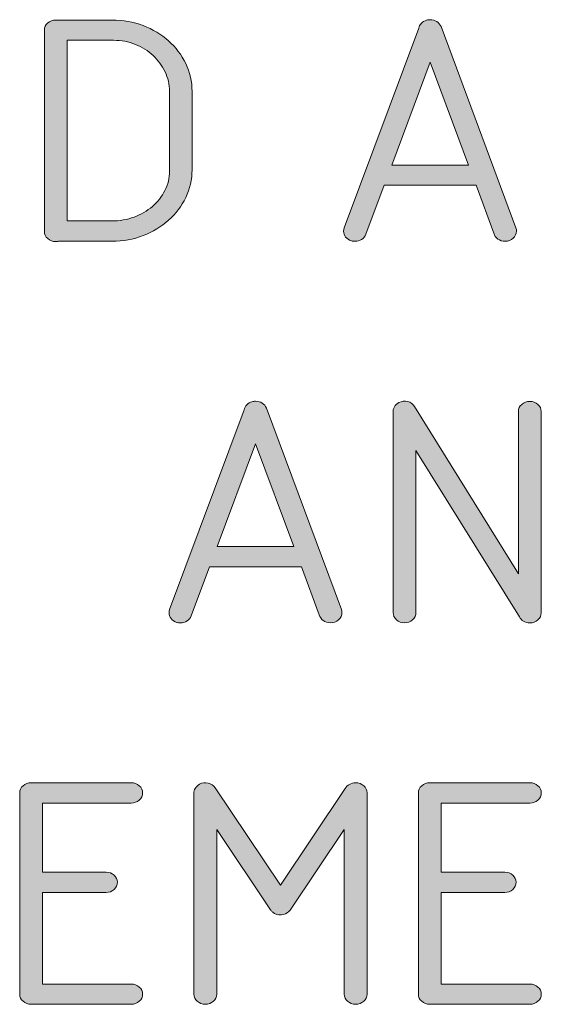
# Model space of a CAD drawing. Units: inches. Extents: x 9 to 289, y 8 to 204.
# Drawn here: x 41 to 46, y 72 to 80 of the extents above; entities that cross this region are included whole.
import ezdxf

# ---------------------------------------------------------------- set-up
doc = ezdxf.new("R2010")
doc.units = ezdxf.units.IN
doc.header["$MEASUREMENT"] = 0
doc.layers.add('Layer 1', color=7, linetype='Continuous')

# ---------------------------------------------------------------- blocks, each defined once
blk = doc.blocks.new('block 39')
at = {"layer": 'Layer 1', "true_color": 0xffffff}
h = blk.add_hatch(color=7, dxfattribs=at)
h.dxf.hatch_style = 2
edge = h.paths.add_edge_path()
edge.add_spline(control_points=[(41.5997, 78.469), (41.5735, 78.469), (41.5513, 78.4773), (41.5329, 78.4938), (41.5145, 78.51), (41.5052, 78.53), (41.5052, 78.5534), (41.5052, 78.5534), (41.5052, 80.2284), (41.5052, 80.2284), (41.5052, 80.2515), (41.5145, 80.2715), (41.5329, 80.288), (41.5513, 80.3042), (41.5735, 80.3125), (41.5997, 80.3125), (41.5997, 80.3125), (42.0684, 80.3125), (42.0684, 80.3125), (42.1602, 80.3125), (42.2465, 80.2973), (42.3277, 80.2663), (42.4086, 80.2353), (42.4791, 80.1929), (42.539, 80.1388), (42.5988, 80.0851), (42.6463, 80.022), (42.6815, 79.9497), (42.7166, 79.8773), (42.7342, 79.7998), (42.7342, 79.7172), (42.7342, 79.7172), (42.7342, 79.0671), (42.7342, 79.0671), (42.7342, 78.9851), (42.7166, 78.9079), (42.6815, 78.8356), (42.6463, 78.7632), (42.5988, 78.7002), (42.539, 78.6464), (42.4791, 78.5923), (42.4086, 78.55), (42.3277, 78.5183), (42.2465, 78.4873), (42.1602, 78.4714), (42.0684, 78.4714), (42.0684, 78.4714), (41.6226, 78.4714), (41.6226, 78.4714), (41.6182, 78.47), (41.6144, 78.469), (41.6113, 78.469), (41.608, 78.469), (41.6042, 78.469), (41.5997, 78.469)], knot_values=[0, 0, 0, 0, 1, 1, 1, 2, 2, 2, 3, 3, 3, 4, 4, 4, 5, 5, 5, 6, 6, 6, 7, 7, 7, 8, 8, 8, 9, 9, 9, 10, 10, 10, 11, 11, 11, 12, 12, 12, 13, 13, 13, 14, 14, 14, 15, 15, 15, 16, 16, 16, 17, 17, 17, 18, 18, 18, 18], degree=3, periodic=1)
edge = h.paths.add_edge_path()
edge.add_spline(control_points=[(41.6943, 78.6402), (41.6943, 78.6402), (42.0671, 78.6402), (42.0671, 78.6402), (42.1318, 78.6402), (42.1933, 78.6512), (42.2514, 78.6726), (42.3094, 78.6946), (42.3602, 78.7239), (42.404, 78.7615), (42.4476, 78.7987), (42.4822, 78.8428), (42.5079, 78.8927), (42.5335, 78.943), (42.5464, 78.9971), (42.5464, 79.055), (42.5464, 79.055), (42.5464, 79.7182), (42.5464, 79.7182), (42.5464, 79.7761), (42.534, 79.8308), (42.5092, 79.8822), (42.4844, 79.9335), (42.4512, 79.979), (42.4093, 80.0179), (42.3675, 80.0568), (42.3184, 80.0875), (42.2622, 80.1099), (42.2059, 80.1326), (42.1453, 80.1437), (42.0805, 80.1437), (42.0805, 80.1437), (41.6943, 80.1437), (41.6943, 80.1437), (41.6943, 80.1437), (41.6943, 78.6402), (41.6943, 78.6402)], knot_values=[0, 0, 0, 0, 1, 1, 1, 2, 2, 2, 3, 3, 3, 4, 4, 4, 5, 5, 5, 6, 6, 6, 7, 7, 7, 8, 8, 8, 9, 9, 9, 10, 10, 10, 11, 11, 11, 12, 12, 12, 12], degree=3, periodic=1)
h = blk.add_hatch(color=7, dxfattribs=at)
h.dxf.hatch_style = 2
edge = h.paths.add_edge_path()
edge.add_spline(control_points=[(45.3392, 78.4714), (45.3158, 78.4714), (45.2955, 78.4776), (45.2784, 78.49), (45.2613, 78.5024), (45.2505, 78.5183), (45.246, 78.5375), (45.246, 78.5375), (45.0975, 78.9368), (45.0975, 78.9368), (45.0975, 78.9368), (44.3317, 78.9368), (44.3317, 78.9368), (44.3317, 78.9368), (44.1805, 78.5293), (44.1805, 78.5293), (44.1732, 78.5107), (44.1615, 78.4966), (44.1453, 78.4866), (44.1291, 78.4762), (44.1107, 78.4714), (44.09, 78.4714), (44.0792, 78.4714), (44.0693, 78.4728), (44.0602, 78.4748), (44.0395, 78.4814), (44.0235, 78.4921), (44.0123, 78.5065), (44.0011, 78.521), (43.9954, 78.5375), (43.9954, 78.5558), (43.9954, 78.5644), (43.9968, 78.5734), (43.9996, 78.5823), (43.9996, 78.5823), (44.6207, 80.2439), (44.6207, 80.2439), (44.6235, 80.2594), (44.6304, 80.2728), (44.6417, 80.2849), (44.6529, 80.297), (44.6676, 80.3056), (44.6855, 80.3114), (44.6946, 80.3138), (44.7044, 80.3152), (44.7153, 80.3152), (44.736, 80.3152), (44.7544, 80.3101), (44.7706, 80.3001), (44.7868, 80.2897), (44.7985, 80.2756), (44.8057, 80.2573), (44.8057, 80.2573), (45.4296, 78.5823), (45.4296, 78.5823), (45.4324, 78.5734), (45.4338, 78.5644), (45.4338, 78.5558), (45.4338, 78.5327), (45.4245, 78.5127), (45.406, 78.4962), (45.3876, 78.4797), (45.3652, 78.4714), (45.3392, 78.4714)], knot_values=[0, 0, 0, 0, 1, 1, 1, 2, 2, 2, 3, 3, 3, 4, 4, 4, 5, 5, 5, 6, 6, 6, 7, 7, 7, 8, 8, 8, 9, 9, 9, 10, 10, 10, 11, 11, 11, 12, 12, 12, 13, 13, 13, 14, 14, 14, 15, 15, 15, 16, 16, 16, 17, 17, 17, 18, 18, 18, 19, 19, 19, 20, 20, 20, 21, 21, 21, 21], degree=3, periodic=1)
h.paths.add_polyline_path([(44.3953, 79.1056), (45.034, 79.1056), (44.7153, 79.9618)])
h = blk.add_hatch(color=7, dxfattribs=at)
h.dxf.hatch_style = 2
edge = h.paths.add_edge_path()
edge.add_spline(control_points=[(43.8862, 75.2964), (43.8628, 75.2964), (43.8425, 75.3026), (43.8254, 75.315), (43.8084, 75.3274), (43.7975, 75.3433), (43.793, 75.3625), (43.793, 75.3625), (43.6446, 75.7618), (43.6446, 75.7618), (43.6446, 75.7618), (42.8787, 75.7618), (42.8787, 75.7618), (42.8787, 75.7618), (42.7275, 75.3543), (42.7275, 75.3543), (42.7202, 75.3357), (42.7085, 75.3216), (42.6923, 75.3116), (42.6761, 75.3012), (42.6577, 75.2964), (42.637, 75.2964), (42.6262, 75.2964), (42.6164, 75.2978), (42.6072, 75.2998), (42.5866, 75.3064), (42.5706, 75.3171), (42.5594, 75.3315), (42.5482, 75.346), (42.5425, 75.3625), (42.5425, 75.3808), (42.5425, 75.3894), (42.5439, 75.3984), (42.5466, 75.4073), (42.5466, 75.4073), (43.1678, 77.0689), (43.1678, 77.0689), (43.1705, 77.0844), (43.1774, 77.0978), (43.1888, 77.1099), (43.2, 77.122), (43.2146, 77.1306), (43.2325, 77.1364), (43.2417, 77.1388), (43.2515, 77.1402), (43.2623, 77.1402), (43.283, 77.1402), (43.3014, 77.135), (43.3176, 77.1251), (43.3338, 77.1147), (43.3455, 77.1006), (43.3528, 77.0823), (43.3528, 77.0823), (43.9767, 75.4073), (43.9767, 75.4073), (43.9794, 75.3984), (43.9808, 75.3894), (43.9808, 75.3808), (43.9808, 75.3577), (43.9715, 75.3377), (43.9531, 75.3212), (43.9346, 75.3047), (43.9122, 75.2964), (43.8862, 75.2964)], knot_values=[0, 0, 0, 0, 1, 1, 1, 2, 2, 2, 3, 3, 3, 4, 4, 4, 5, 5, 5, 6, 6, 6, 7, 7, 7, 8, 8, 8, 9, 9, 9, 10, 10, 10, 11, 11, 11, 12, 12, 12, 13, 13, 13, 14, 14, 14, 15, 15, 15, 16, 16, 16, 17, 17, 17, 18, 18, 18, 19, 19, 19, 20, 20, 20, 21, 21, 21, 21], degree=3, periodic=1)
h.paths.add_polyline_path([(42.9423, 75.9306), (43.581, 75.9306), (43.2623, 76.7868)])
h = blk.add_hatch(color=7, dxfattribs=at)
h.dxf.hatch_style = 2
edge = h.paths.add_edge_path()
edge.add_spline(control_points=[(45.4501, 75.705), (45.4501, 75.705), (45.4501, 77.0544), (45.4501, 77.0544), (45.4501, 77.0775), (45.4593, 77.0975), (45.4777, 77.114), (45.4963, 77.1306), (45.5185, 77.1388), (45.5447, 77.1388), (45.5707, 77.1388), (45.5929, 77.1306), (45.6115, 77.114), (45.63, 77.0975), (45.6391, 77.0775), (45.6391, 77.0544), (45.6391, 77.0544), (45.6391, 75.3798), (45.6391, 75.3798), (45.6391, 75.3563), (45.63, 75.3364), (45.6115, 75.3198), (45.5929, 75.3033), (45.5707, 75.295), (45.5447, 75.295), (45.5247, 75.295), (45.5073, 75.2998), (45.492, 75.3091), (45.4767, 75.3184), (45.4655, 75.3305), (45.4582, 75.346), (45.4582, 75.346), (44.5966, 76.7289), (44.5966, 76.7289), (44.5966, 76.7289), (44.5966, 75.3808), (44.5966, 75.3808), (44.5966, 75.3577), (44.5873, 75.3377), (44.5689, 75.3212), (44.5505, 75.3047), (44.5282, 75.2964), (44.5021, 75.2964), (44.4759, 75.2964), (44.4536, 75.3047), (44.4352, 75.3212), (44.4168, 75.3377), (44.4075, 75.3577), (44.4075, 75.3808), (44.4075, 75.3808), (44.4075, 77.0486), (44.4075, 77.0486), (44.4058, 77.0644), (44.409, 77.0796), (44.4176, 77.0941), (44.4263, 77.1085), (44.439, 77.1202), (44.4561, 77.1292), (44.4795, 77.1402), (44.5038, 77.143), (44.5291, 77.1371), (44.5542, 77.1309), (44.5732, 77.1175), (44.5858, 77.0968), (44.5858, 77.0968), (45.4501, 75.705), (45.4501, 75.705)], knot_values=[0, 0, 0, 0, 1, 1, 1, 2, 2, 2, 3, 3, 3, 4, 4, 4, 5, 5, 5, 6, 6, 6, 7, 7, 7, 8, 8, 8, 9, 9, 9, 10, 10, 10, 11, 11, 11, 12, 12, 12, 13, 13, 13, 14, 14, 14, 15, 15, 15, 16, 16, 16, 17, 17, 17, 18, 18, 18, 19, 19, 19, 20, 20, 20, 21, 21, 21, 22, 22, 22, 22], degree=3, periodic=1)
h = blk.add_hatch(color=7, dxfattribs=at)
h.dxf.hatch_style = 2
edge = h.paths.add_edge_path()
edge.add_spline(control_points=[(41.489, 73.0523), (41.489, 73.0523), (41.489, 72.2902), (41.489, 72.2902), (41.489, 72.2902), (42.2276, 72.2902), (42.2276, 72.2902), (42.2538, 72.2902), (42.276, 72.2819), (42.2944, 72.2654), (42.3129, 72.2489), (42.3222, 72.2289), (42.3222, 72.2058), (42.3222, 72.1827), (42.3129, 72.1627), (42.2944, 72.1462), (42.276, 72.1297), (42.2538, 72.1214), (42.2276, 72.1214), (42.2276, 72.1214), (41.3944, 72.1214), (41.3944, 72.1214), (41.3682, 72.1214), (41.346, 72.1297), (41.3276, 72.1462), (41.3091, 72.1627), (41.2998, 72.1827), (41.2998, 72.2058), (41.2998, 72.2058), (41.2998, 73.8805), (41.2998, 73.8805), (41.2998, 73.9039), (41.3091, 73.9239), (41.3276, 73.9404), (41.346, 73.9569), (41.3682, 73.9652), (41.3944, 73.9652), (41.3944, 73.9652), (42.2276, 73.9652), (42.2276, 73.9652), (42.2538, 73.9652), (42.276, 73.9569), (42.2944, 73.9404), (42.3129, 73.9239), (42.3222, 73.9039), (42.3222, 73.8805), (42.3222, 73.8574), (42.3129, 73.8374), (42.2944, 73.8209), (42.276, 73.8047), (42.2538, 73.7964), (42.2276, 73.7964), (42.2276, 73.7964), (41.489, 73.7964), (41.489, 73.7964), (41.489, 73.7964), (41.489, 73.2211), (41.489, 73.2211), (41.489, 73.2211), (42.0183, 73.2211), (42.0183, 73.2211), (42.0443, 73.2211), (42.0667, 73.2128), (42.0851, 73.1963), (42.1036, 73.1797), (42.1129, 73.1598), (42.1129, 73.1367), (42.1129, 73.1136), (42.1036, 73.0936), (42.0851, 73.0771), (42.0667, 73.0605), (42.0443, 73.0523), (42.0183, 73.0523), (42.0183, 73.0523), (41.489, 73.0523), (41.489, 73.0523)], knot_values=[0, 0, 0, 0, 1, 1, 1, 2, 2, 2, 3, 3, 3, 4, 4, 4, 5, 5, 5, 6, 6, 6, 7, 7, 7, 8, 8, 8, 9, 9, 9, 10, 10, 10, 11, 11, 11, 12, 12, 12, 13, 13, 13, 14, 14, 14, 15, 15, 15, 16, 16, 16, 17, 17, 17, 18, 18, 18, 19, 19, 19, 20, 20, 20, 21, 21, 21, 22, 22, 22, 23, 23, 23, 24, 24, 24, 25, 25, 25, 25], degree=3, periodic=1)
h = blk.add_hatch(color=7, dxfattribs=at)
h.dxf.hatch_style = 2
edge = h.paths.add_edge_path()
edge.add_spline(control_points=[(44.0954, 72.1214), (44.0692, 72.1214), (44.047, 72.1297), (44.0285, 72.1462), (44.0101, 72.1627), (44.0008, 72.1827), (44.0008, 72.2058), (44.0008, 72.2058), (44.0008, 73.5756), (44.0008, 73.5756), (44.0008, 73.5756), (43.551, 72.9062), (43.551, 72.9062), (43.5376, 72.8862), (43.5183, 72.8735), (43.493, 72.8676), (43.4678, 72.8621), (43.4439, 72.8655), (43.4215, 72.8773), (43.4143, 72.8814), (43.4077, 72.8862), (43.4019, 72.8914), (43.396, 72.8965), (43.3908, 72.9024), (43.3864, 72.9089), (43.3864, 72.9089), (42.9394, 73.5756), (42.9394, 73.5756), (42.9394, 73.5756), (42.9394, 72.2058), (42.9394, 72.2058), (42.9394, 72.1827), (42.9301, 72.1627), (42.9116, 72.1462), (42.8932, 72.1297), (42.871, 72.1214), (42.8448, 72.1214), (42.8186, 72.1214), (42.7964, 72.1297), (42.778, 72.1462), (42.7595, 72.1627), (42.7502, 72.1827), (42.7502, 72.2058), (42.7502, 72.2058), (42.7502, 73.8746), (42.7502, 73.8746), (42.7485, 73.8901), (42.7518, 73.9046), (42.7604, 73.9187), (42.769, 73.9328), (42.7809, 73.9442), (42.7962, 73.9528), (42.8186, 73.9652), (42.8425, 73.9683), (42.8677, 73.9625), (42.893, 73.9569), (42.9123, 73.9442), (42.9257, 73.9239), (42.9257, 73.9239), (43.4701, 73.1136), (43.4701, 73.1136), (43.4701, 73.1136), (44.0089, 73.917), (44.0089, 73.917), (44.0161, 73.9315), (44.0277, 73.9432), (44.0433, 73.9518), (44.059, 73.9604), (44.0764, 73.9652), (44.0954, 73.9652), (44.1214, 73.9652), (44.1438, 73.9569), (44.1622, 73.9404), (44.1806, 73.9239), (44.1899, 73.9039), (44.1899, 73.8805), (44.1899, 73.8805), (44.1899, 72.2058), (44.1899, 72.2058), (44.1899, 72.1827), (44.1806, 72.1627), (44.1622, 72.1462), (44.1438, 72.1297), (44.1214, 72.1214), (44.0954, 72.1214)], knot_values=[0, 0, 0, 0, 1, 1, 1, 2, 2, 2, 3, 3, 3, 4, 4, 4, 5, 5, 5, 6, 6, 6, 7, 7, 7, 8, 8, 8, 9, 9, 9, 10, 10, 10, 11, 11, 11, 12, 12, 12, 13, 13, 13, 14, 14, 14, 15, 15, 15, 16, 16, 16, 17, 17, 17, 18, 18, 18, 19, 19, 19, 20, 20, 20, 21, 21, 21, 22, 22, 22, 23, 23, 23, 24, 24, 24, 25, 25, 25, 26, 26, 26, 27, 27, 27, 28, 28, 28, 28], degree=3, periodic=1)
h = blk.add_hatch(color=7, dxfattribs=at)
h.dxf.hatch_style = 2
edge = h.paths.add_edge_path()
edge.add_spline(control_points=[(44.8071, 73.0523), (44.8071, 73.0523), (44.8071, 72.2902), (44.8071, 72.2902), (44.8071, 72.2902), (45.5457, 72.2902), (45.5457, 72.2902), (45.5719, 72.2902), (45.5941, 72.2819), (45.6126, 72.2654), (45.631, 72.2489), (45.6403, 72.2289), (45.6403, 72.2058), (45.6403, 72.1827), (45.631, 72.1627), (45.6126, 72.1462), (45.5941, 72.1297), (45.5719, 72.1214), (45.5457, 72.1214), (45.5457, 72.1214), (44.7125, 72.1214), (44.7125, 72.1214), (44.6864, 72.1214), (44.6641, 72.1297), (44.6457, 72.1462), (44.6273, 72.1627), (44.618, 72.1827), (44.618, 72.2058), (44.618, 72.2058), (44.618, 73.8805), (44.618, 73.8805), (44.618, 73.9039), (44.6273, 73.9239), (44.6457, 73.9404), (44.6641, 73.9569), (44.6864, 73.9652), (44.7125, 73.9652), (44.7125, 73.9652), (45.5457, 73.9652), (45.5457, 73.9652), (45.5719, 73.9652), (45.5941, 73.9569), (45.6126, 73.9404), (45.631, 73.9239), (45.6403, 73.9039), (45.6403, 73.8805), (45.6403, 73.8574), (45.631, 73.8374), (45.6126, 73.8209), (45.5941, 73.8047), (45.5719, 73.7964), (45.5457, 73.7964), (45.5457, 73.7964), (44.8071, 73.7964), (44.8071, 73.7964), (44.8071, 73.7964), (44.8071, 73.2211), (44.8071, 73.2211), (44.8071, 73.2211), (45.3365, 73.2211), (45.3365, 73.2211), (45.3625, 73.2211), (45.3849, 73.2128), (45.4033, 73.1963), (45.4217, 73.1797), (45.431, 73.1598), (45.431, 73.1367), (45.431, 73.1136), (45.4217, 73.0936), (45.4033, 73.0771), (45.3849, 73.0605), (45.3625, 73.0523), (45.3365, 73.0523), (45.3365, 73.0523), (44.8071, 73.0523), (44.8071, 73.0523)], knot_values=[0, 0, 0, 0, 1, 1, 1, 2, 2, 2, 3, 3, 3, 4, 4, 4, 5, 5, 5, 6, 6, 6, 7, 7, 7, 8, 8, 8, 9, 9, 9, 10, 10, 10, 11, 11, 11, 12, 12, 12, 13, 13, 13, 14, 14, 14, 15, 15, 15, 16, 16, 16, 17, 17, 17, 18, 18, 18, 19, 19, 19, 20, 20, 20, 21, 21, 21, 22, 22, 22, 23, 23, 23, 24, 24, 24, 25, 25, 25, 25], degree=3, periodic=1)
at = {"layer": 'Layer 1', "color": 7, "lineweight": 13, "true_color": 0xffffff}
for points in [[(44.3953, 79.1056), (45.034, 79.1056), (44.7153, 79.9618), (44.3953, 79.1056)], [(42.9423, 75.9306), (43.581, 75.9306), (43.2623, 76.7868), (42.9423, 75.9306)]]:
    blk.add_lwpolyline(points, dxfattribs=at)
for points, knots in [([(41.5997, 78.469), (41.5735, 78.469), (41.5513, 78.4773), (41.5329, 78.4938), (41.5145, 78.51), (41.5052, 78.53), (41.5052, 78.5534), (41.5052, 78.5534), (41.5052, 80.2284), (41.5052, 80.2284), (41.5052, 80.2515), (41.5145, 80.2715), (41.5329, 80.288), (41.5513, 80.3042), (41.5735, 80.3125), (41.5997, 80.3125), (41.5997, 80.3125), (42.0684, 80.3125), (42.0684, 80.3125), (42.1602, 80.3125), (42.2465, 80.2973), (42.3277, 80.2663), (42.4086, 80.2353), (42.4791, 80.1929), (42.539, 80.1388), (42.5988, 80.0851), (42.6463, 80.022), (42.6815, 79.9497), (42.7166, 79.8773), (42.7342, 79.7998), (42.7342, 79.7172), (42.7342, 79.7172), (42.7342, 79.0671), (42.7342, 79.0671), (42.7342, 78.9851), (42.7166, 78.9079), (42.6815, 78.8356), (42.6463, 78.7632), (42.5988, 78.7002), (42.539, 78.6464), (42.4791, 78.5923), (42.4086, 78.55), (42.3277, 78.5183), (42.2465, 78.4873), (42.1602, 78.4714), (42.0684, 78.4714), (42.0684, 78.4714), (41.6226, 78.4714), (41.6226, 78.4714), (41.6182, 78.47), (41.6144, 78.469), (41.6113, 78.469), (41.608, 78.469), (41.6042, 78.469), (41.5997, 78.469)], [0, 0, 0, 0, 1, 1, 1, 2, 2, 2, 3, 3, 3, 4, 4, 4, 5, 5, 5, 6, 6, 6, 7, 7, 7, 8, 8, 8, 9, 9, 9, 10, 10, 10, 11, 11, 11, 12, 12, 12, 13, 13, 13, 14, 14, 14, 15, 15, 15, 16, 16, 16, 17, 17, 17, 18, 18, 18, 18]), ([(45.3392, 78.4714), (45.3158, 78.4714), (45.2955, 78.4776), (45.2784, 78.49), (45.2613, 78.5024), (45.2505, 78.5183), (45.246, 78.5375), (45.246, 78.5375), (45.0975, 78.9368), (45.0975, 78.9368), (45.0975, 78.9368), (44.3317, 78.9368), (44.3317, 78.9368), (44.3317, 78.9368), (44.1805, 78.5293), (44.1805, 78.5293), (44.1732, 78.5107), (44.1615, 78.4966), (44.1453, 78.4866), (44.1291, 78.4762), (44.1107, 78.4714), (44.09, 78.4714), (44.0792, 78.4714), (44.0693, 78.4728), (44.0602, 78.4748), (44.0395, 78.4814), (44.0235, 78.4921), (44.0123, 78.5065), (44.0011, 78.521), (43.9954, 78.5375), (43.9954, 78.5558), (43.9954, 78.5644), (43.9968, 78.5734), (43.9996, 78.5823), (43.9996, 78.5823), (44.6207, 80.2439), (44.6207, 80.2439), (44.6235, 80.2594), (44.6304, 80.2728), (44.6417, 80.2849), (44.6529, 80.297), (44.6676, 80.3056), (44.6855, 80.3114), (44.6946, 80.3138), (44.7044, 80.3152), (44.7153, 80.3152), (44.736, 80.3152), (44.7544, 80.3101), (44.7706, 80.3001), (44.7868, 80.2897), (44.7985, 80.2756), (44.8057, 80.2573), (44.8057, 80.2573), (45.4296, 78.5823), (45.4296, 78.5823), (45.4324, 78.5734), (45.4338, 78.5644), (45.4338, 78.5558), (45.4338, 78.5327), (45.4245, 78.5127), (45.406, 78.4962), (45.3876, 78.4797), (45.3652, 78.4714), (45.3392, 78.4714)], [0, 0, 0, 0, 1, 1, 1, 2, 2, 2, 3, 3, 3, 4, 4, 4, 5, 5, 5, 6, 6, 6, 7, 7, 7, 8, 8, 8, 9, 9, 9, 10, 10, 10, 11, 11, 11, 12, 12, 12, 13, 13, 13, 14, 14, 14, 15, 15, 15, 16, 16, 16, 17, 17, 17, 18, 18, 18, 19, 19, 19, 20, 20, 20, 21, 21, 21, 21]), ([(41.6943, 78.6402), (41.6943, 78.6402), (42.0671, 78.6402), (42.0671, 78.6402), (42.1318, 78.6402), (42.1933, 78.6512), (42.2514, 78.6726), (42.3094, 78.6946), (42.3602, 78.7239), (42.404, 78.7615), (42.4476, 78.7987), (42.4822, 78.8428), (42.5079, 78.8927), (42.5335, 78.943), (42.5464, 78.9971), (42.5464, 79.055), (42.5464, 79.055), (42.5464, 79.7182), (42.5464, 79.7182), (42.5464, 79.7761), (42.534, 79.8308), (42.5092, 79.8822), (42.4844, 79.9335), (42.4512, 79.979), (42.4093, 80.0179), (42.3675, 80.0568), (42.3184, 80.0875), (42.2622, 80.1099), (42.2059, 80.1326), (42.1453, 80.1437), (42.0805, 80.1437), (42.0805, 80.1437), (41.6943, 80.1437), (41.6943, 80.1437), (41.6943, 80.1437), (41.6943, 78.6402), (41.6943, 78.6402)], [0, 0, 0, 0, 1, 1, 1, 2, 2, 2, 3, 3, 3, 4, 4, 4, 5, 5, 5, 6, 6, 6, 7, 7, 7, 8, 8, 8, 9, 9, 9, 10, 10, 10, 11, 11, 11, 12, 12, 12, 12]), ([(43.8862, 75.2964), (43.8628, 75.2964), (43.8425, 75.3026), (43.8254, 75.315), (43.8084, 75.3274), (43.7975, 75.3433), (43.793, 75.3625), (43.793, 75.3625), (43.6446, 75.7618), (43.6446, 75.7618), (43.6446, 75.7618), (42.8787, 75.7618), (42.8787, 75.7618), (42.8787, 75.7618), (42.7275, 75.3543), (42.7275, 75.3543), (42.7202, 75.3357), (42.7085, 75.3216), (42.6923, 75.3116), (42.6761, 75.3012), (42.6577, 75.2964), (42.637, 75.2964), (42.6262, 75.2964), (42.6164, 75.2978), (42.6072, 75.2998), (42.5866, 75.3064), (42.5706, 75.3171), (42.5594, 75.3315), (42.5482, 75.346), (42.5425, 75.3625), (42.5425, 75.3808), (42.5425, 75.3894), (42.5439, 75.3984), (42.5466, 75.4073), (42.5466, 75.4073), (43.1678, 77.0689), (43.1678, 77.0689), (43.1705, 77.0844), (43.1774, 77.0978), (43.1888, 77.1099), (43.2, 77.122), (43.2146, 77.1306), (43.2325, 77.1364), (43.2417, 77.1388), (43.2515, 77.1402), (43.2623, 77.1402), (43.283, 77.1402), (43.3014, 77.135), (43.3176, 77.1251), (43.3338, 77.1147), (43.3455, 77.1006), (43.3528, 77.0823), (43.3528, 77.0823), (43.9767, 75.4073), (43.9767, 75.4073), (43.9794, 75.3984), (43.9808, 75.3894), (43.9808, 75.3808), (43.9808, 75.3577), (43.9715, 75.3377), (43.9531, 75.3212), (43.9346, 75.3047), (43.9122, 75.2964), (43.8862, 75.2964)], [0, 0, 0, 0, 1, 1, 1, 2, 2, 2, 3, 3, 3, 4, 4, 4, 5, 5, 5, 6, 6, 6, 7, 7, 7, 8, 8, 8, 9, 9, 9, 10, 10, 10, 11, 11, 11, 12, 12, 12, 13, 13, 13, 14, 14, 14, 15, 15, 15, 16, 16, 16, 17, 17, 17, 18, 18, 18, 19, 19, 19, 20, 20, 20, 21, 21, 21, 21]), ([(45.4501, 75.705), (45.4501, 75.705), (45.4501, 77.0544), (45.4501, 77.0544), (45.4501, 77.0775), (45.4593, 77.0975), (45.4777, 77.114), (45.4963, 77.1306), (45.5185, 77.1388), (45.5447, 77.1388), (45.5707, 77.1388), (45.5929, 77.1306), (45.6115, 77.114), (45.63, 77.0975), (45.6391, 77.0775), (45.6391, 77.0544), (45.6391, 77.0544), (45.6391, 75.3798), (45.6391, 75.3798), (45.6391, 75.3563), (45.63, 75.3364), (45.6115, 75.3198), (45.5929, 75.3033), (45.5707, 75.295), (45.5447, 75.295), (45.5247, 75.295), (45.5073, 75.2998), (45.492, 75.3091), (45.4767, 75.3184), (45.4655, 75.3305), (45.4582, 75.346), (45.4582, 75.346), (44.5966, 76.7289), (44.5966, 76.7289), (44.5966, 76.7289), (44.5966, 75.3808), (44.5966, 75.3808), (44.5966, 75.3577), (44.5873, 75.3377), (44.5689, 75.3212), (44.5505, 75.3047), (44.5282, 75.2964), (44.5021, 75.2964), (44.4759, 75.2964), (44.4536, 75.3047), (44.4352, 75.3212), (44.4168, 75.3377), (44.4075, 75.3577), (44.4075, 75.3808), (44.4075, 75.3808), (44.4075, 77.0486), (44.4075, 77.0486), (44.4058, 77.0644), (44.409, 77.0796), (44.4176, 77.0941), (44.4263, 77.1085), (44.439, 77.1202), (44.4561, 77.1292), (44.4795, 77.1402), (44.5038, 77.143), (44.5291, 77.1371), (44.5542, 77.1309), (44.5732, 77.1175), (44.5858, 77.0968), (44.5858, 77.0968), (45.4501, 75.705), (45.4501, 75.705)], [0, 0, 0, 0, 1, 1, 1, 2, 2, 2, 3, 3, 3, 4, 4, 4, 5, 5, 5, 6, 6, 6, 7, 7, 7, 8, 8, 8, 9, 9, 9, 10, 10, 10, 11, 11, 11, 12, 12, 12, 13, 13, 13, 14, 14, 14, 15, 15, 15, 16, 16, 16, 17, 17, 17, 18, 18, 18, 19, 19, 19, 20, 20, 20, 21, 21, 21, 22, 22, 22, 22]), ([(41.489, 73.0523), (41.489, 73.0523), (41.489, 72.2902), (41.489, 72.2902), (41.489, 72.2902), (42.2276, 72.2902), (42.2276, 72.2902), (42.2538, 72.2902), (42.276, 72.2819), (42.2944, 72.2654), (42.3129, 72.2489), (42.3222, 72.2289), (42.3222, 72.2058), (42.3222, 72.1827), (42.3129, 72.1627), (42.2944, 72.1462), (42.276, 72.1297), (42.2538, 72.1214), (42.2276, 72.1214), (42.2276, 72.1214), (41.3944, 72.1214), (41.3944, 72.1214), (41.3682, 72.1214), (41.346, 72.1297), (41.3276, 72.1462), (41.3091, 72.1627), (41.2998, 72.1827), (41.2998, 72.2058), (41.2998, 72.2058), (41.2998, 73.8805), (41.2998, 73.8805), (41.2998, 73.9039), (41.3091, 73.9239), (41.3276, 73.9404), (41.346, 73.9569), (41.3682, 73.9652), (41.3944, 73.9652), (41.3944, 73.9652), (42.2276, 73.9652), (42.2276, 73.9652), (42.2538, 73.9652), (42.276, 73.9569), (42.2944, 73.9404), (42.3129, 73.9239), (42.3222, 73.9039), (42.3222, 73.8805), (42.3222, 73.8574), (42.3129, 73.8374), (42.2944, 73.8209), (42.276, 73.8047), (42.2538, 73.7964), (42.2276, 73.7964), (42.2276, 73.7964), (41.489, 73.7964), (41.489, 73.7964), (41.489, 73.7964), (41.489, 73.2211), (41.489, 73.2211), (41.489, 73.2211), (42.0183, 73.2211), (42.0183, 73.2211), (42.0443, 73.2211), (42.0667, 73.2128), (42.0851, 73.1963), (42.1036, 73.1797), (42.1129, 73.1598), (42.1129, 73.1367), (42.1129, 73.1136), (42.1036, 73.0936), (42.0851, 73.0771), (42.0667, 73.0605), (42.0443, 73.0523), (42.0183, 73.0523), (42.0183, 73.0523), (41.489, 73.0523), (41.489, 73.0523)], [0, 0, 0, 0, 1, 1, 1, 2, 2, 2, 3, 3, 3, 4, 4, 4, 5, 5, 5, 6, 6, 6, 7, 7, 7, 8, 8, 8, 9, 9, 9, 10, 10, 10, 11, 11, 11, 12, 12, 12, 13, 13, 13, 14, 14, 14, 15, 15, 15, 16, 16, 16, 17, 17, 17, 18, 18, 18, 19, 19, 19, 20, 20, 20, 21, 21, 21, 22, 22, 22, 23, 23, 23, 24, 24, 24, 25, 25, 25, 25]), ([(44.0954, 72.1214), (44.0692, 72.1214), (44.047, 72.1297), (44.0285, 72.1462), (44.0101, 72.1627), (44.0008, 72.1827), (44.0008, 72.2058), (44.0008, 72.2058), (44.0008, 73.5756), (44.0008, 73.5756), (44.0008, 73.5756), (43.551, 72.9062), (43.551, 72.9062), (43.5376, 72.8862), (43.5183, 72.8735), (43.493, 72.8676), (43.4678, 72.8621), (43.4439, 72.8655), (43.4215, 72.8773), (43.4143, 72.8814), (43.4077, 72.8862), (43.4019, 72.8914), (43.396, 72.8965), (43.3908, 72.9024), (43.3864, 72.9089), (43.3864, 72.9089), (42.9394, 73.5756), (42.9394, 73.5756), (42.9394, 73.5756), (42.9394, 72.2058), (42.9394, 72.2058), (42.9394, 72.1827), (42.9301, 72.1627), (42.9116, 72.1462), (42.8932, 72.1297), (42.871, 72.1214), (42.8448, 72.1214), (42.8186, 72.1214), (42.7964, 72.1297), (42.778, 72.1462), (42.7595, 72.1627), (42.7502, 72.1827), (42.7502, 72.2058), (42.7502, 72.2058), (42.7502, 73.8746), (42.7502, 73.8746), (42.7485, 73.8901), (42.7518, 73.9046), (42.7604, 73.9187), (42.769, 73.9328), (42.7809, 73.9442), (42.7962, 73.9528), (42.8186, 73.9652), (42.8425, 73.9683), (42.8677, 73.9625), (42.893, 73.9569), (42.9123, 73.9442), (42.9257, 73.9239), (42.9257, 73.9239), (43.4701, 73.1136), (43.4701, 73.1136), (43.4701, 73.1136), (44.0089, 73.917), (44.0089, 73.917), (44.0161, 73.9315), (44.0277, 73.9432), (44.0433, 73.9518), (44.059, 73.9604), (44.0764, 73.9652), (44.0954, 73.9652), (44.1214, 73.9652), (44.1438, 73.9569), (44.1622, 73.9404), (44.1806, 73.9239), (44.1899, 73.9039), (44.1899, 73.8805), (44.1899, 73.8805), (44.1899, 72.2058), (44.1899, 72.2058), (44.1899, 72.1827), (44.1806, 72.1627), (44.1622, 72.1462), (44.1438, 72.1297), (44.1214, 72.1214), (44.0954, 72.1214)], [0, 0, 0, 0, 1, 1, 1, 2, 2, 2, 3, 3, 3, 4, 4, 4, 5, 5, 5, 6, 6, 6, 7, 7, 7, 8, 8, 8, 9, 9, 9, 10, 10, 10, 11, 11, 11, 12, 12, 12, 13, 13, 13, 14, 14, 14, 15, 15, 15, 16, 16, 16, 17, 17, 17, 18, 18, 18, 19, 19, 19, 20, 20, 20, 21, 21, 21, 22, 22, 22, 23, 23, 23, 24, 24, 24, 25, 25, 25, 26, 26, 26, 27, 27, 27, 28, 28, 28, 28]), ([(44.8071, 73.0523), (44.8071, 73.0523), (44.8071, 72.2902), (44.8071, 72.2902), (44.8071, 72.2902), (45.5457, 72.2902), (45.5457, 72.2902), (45.5719, 72.2902), (45.5941, 72.2819), (45.6126, 72.2654), (45.631, 72.2489), (45.6403, 72.2289), (45.6403, 72.2058), (45.6403, 72.1827), (45.631, 72.1627), (45.6126, 72.1462), (45.5941, 72.1297), (45.5719, 72.1214), (45.5457, 72.1214), (45.5457, 72.1214), (44.7125, 72.1214), (44.7125, 72.1214), (44.6864, 72.1214), (44.6641, 72.1297), (44.6457, 72.1462), (44.6273, 72.1627), (44.618, 72.1827), (44.618, 72.2058), (44.618, 72.2058), (44.618, 73.8805), (44.618, 73.8805), (44.618, 73.9039), (44.6273, 73.9239), (44.6457, 73.9404), (44.6641, 73.9569), (44.6864, 73.9652), (44.7125, 73.9652), (44.7125, 73.9652), (45.5457, 73.9652), (45.5457, 73.9652), (45.5719, 73.9652), (45.5941, 73.9569), (45.6126, 73.9404), (45.631, 73.9239), (45.6403, 73.9039), (45.6403, 73.8805), (45.6403, 73.8574), (45.631, 73.8374), (45.6126, 73.8209), (45.5941, 73.8047), (45.5719, 73.7964), (45.5457, 73.7964), (45.5457, 73.7964), (44.8071, 73.7964), (44.8071, 73.7964), (44.8071, 73.7964), (44.8071, 73.2211), (44.8071, 73.2211), (44.8071, 73.2211), (45.3365, 73.2211), (45.3365, 73.2211), (45.3625, 73.2211), (45.3849, 73.2128), (45.4033, 73.1963), (45.4217, 73.1797), (45.431, 73.1598), (45.431, 73.1367), (45.431, 73.1136), (45.4217, 73.0936), (45.4033, 73.0771), (45.3849, 73.0605), (45.3625, 73.0523), (45.3365, 73.0523), (45.3365, 73.0523), (44.8071, 73.0523), (44.8071, 73.0523)], [0, 0, 0, 0, 1, 1, 1, 2, 2, 2, 3, 3, 3, 4, 4, 4, 5, 5, 5, 6, 6, 6, 7, 7, 7, 8, 8, 8, 9, 9, 9, 10, 10, 10, 11, 11, 11, 12, 12, 12, 13, 13, 13, 14, 14, 14, 15, 15, 15, 16, 16, 16, 17, 17, 17, 18, 18, 18, 19, 19, 19, 20, 20, 20, 21, 21, 21, 22, 22, 22, 23, 23, 23, 24, 24, 24, 25, 25, 25, 25])]:
    blk.add_open_spline(points, degree=3, knots=knots, dxfattribs=at)

msp = doc.modelspace()

# ---------------------------------------------------------------- block references
at = {"layer": 'Layer 1'}
msp.add_blockref('block 39', (0, 0), dxfattribs=at)

doc.saveas('drawing.dxf')
